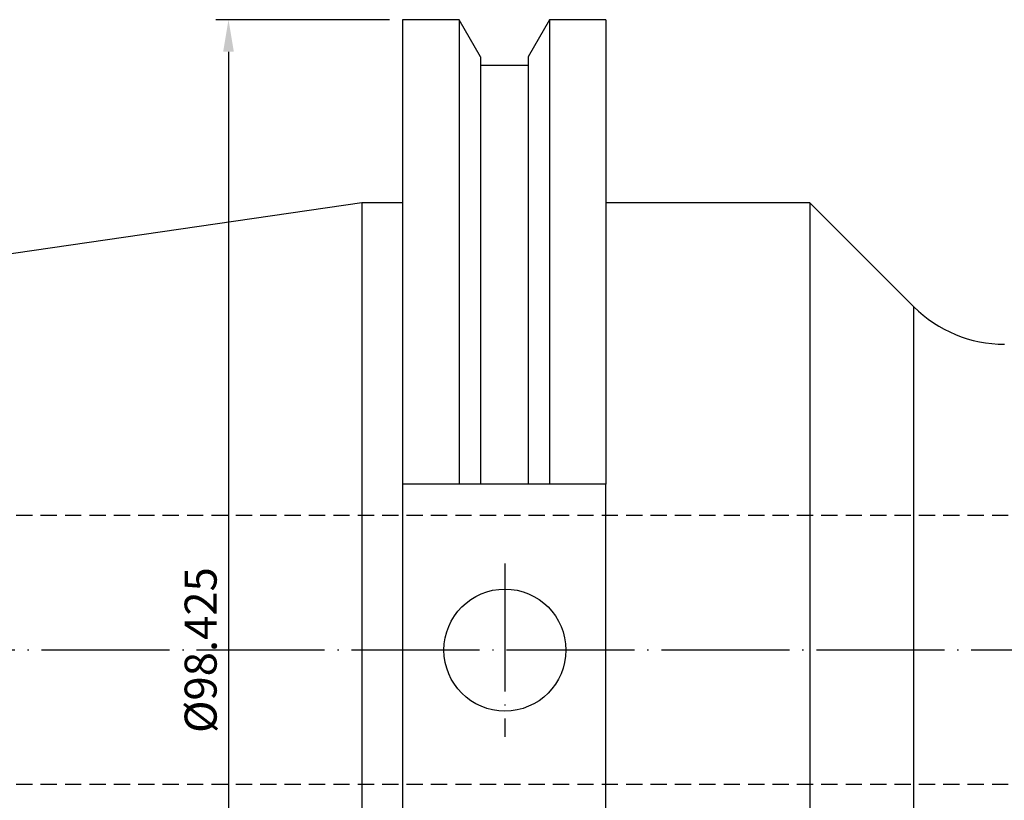
# Model space of a CAD drawing. Units: millimetres. Extents: x 8 to 286, y 24 to 153.
# Drawn here: x 85 to 162, y 92 to 153 of the extents above; entities that cross this region are included whole.
import ezdxf

# ---------------------------------------------------------------- set-up
doc = ezdxf.new("R2010")
doc.units = ezdxf.units.MM
doc.header["$PDSIZE"] = -1
doc.linetypes.add('CENTERJ', pattern=[12, 10, -1, 0, -1])
doc.linetypes.add('HIDDEN', pattern=[1.905, 1.27, -0.635])
doc.layers.get('DEFPOINTS').update_dxf_attribs({"lineweight": 18})
for name, color, linetype, lineweight in [('圖層2', 2, 'Continuous', 35), ('圖層3', 3, 'HIDDEN', 30), ('圖層5', 6, 'CENTERJ', 18)]:
    doc.layers.add(name, color=color, linetype=linetype, lineweight=lineweight)
doc.styles.add('CNS', font='romans.shx', dxfattribs={"width": 0.75, "bigfont": 'chineset.shx'})
doc.dimstyles.new('ISO-25', dxfattribs={"dimtxt": 2.5, "dimasz": 2.5, "dimexe": 1.25, "dimexo": 0.625, "dimtad": 1, "dimtxsty": 'Standard', "dimcen": 2.5, "dimadec": 0, "dimazin": 0, "dimtfac": 1, "dimtmove": 0, "dimatfit": 3, "dimfxl": 1, "dimarcsym": 0})

# ---------------------------------------------------------------- blocks, each defined once
blk = doc.blocks.new('*D65')
at = {"color": 4, "lineweight": -2, "transparency": 16777216}
for p, q in [((113.52, 152.823), (99.938, 152.823)), ((100.938, 150.323), (100.938, 56.898)), ((113.52, 54.398), (99.938, 54.398))]:
    blk.add_line(p, q, dxfattribs=at)
at = {"color": 4, "lineweight": -3, "transparency": 16777216}
for points in [[(100.521, 150.323), (101.355, 150.323), (100.938, 152.823)], [(100.521, 56.898), (101.355, 56.898), (100.938, 54.398)]]:
    blk.add_solid(points, dxfattribs=at)
at = {"layer": 'DEFPOINTS', "color": 0, "lineweight": -3, "transparency": 16777216}
for p in [(114.52, 152.823), (100.938, 54.398), (114.52, 54.398)]:
    blk.add_point(p, dxfattribs=at)
at = {"color": 3, "lineweight": -3, "transparency": 16777216, "insert": (99.088, 103.611), "char_height": 2.5, "attachment_point": 5, "rotation": 90, "style": 'CNS'}
blk.add_mtext('%%C98.425', dxfattribs=at)

msp = doc.modelspace()

# ---------------------------------------------------------------- linework, layer by layer
at = {"layer": '圖層2', "lineweight": -3}
for p, q in [((118.949, 152.8233), (114.5202, 152.8233)), ((114.5202, 152.8233), (114.5202, 116.5648)), ((120.6177, 149.9331), (118.949, 152.8233)), ((118.949, 152.8233), (118.949, 116.5648)), ((126.0013, 152.8233), (124.3327, 149.9331)), ((130.3952, 152.8233), (126.0013, 152.8233)), ((126.0013, 152.8233), (126.0013, 116.5648)), ((130.3952, 152.8233), (130.3952, 116.5648)), ((120.6177, 149.9331), (120.6177, 116.5648)), ((124.3327, 149.9331), (124.3327, 116.5648)), ((124.3327, 149.2548), (120.6177, 149.2548)), ((111.3452, 138.5358), (9.7452, 123.719)), ((114.5202, 138.5358), (111.3452, 138.5358)), ((111.3452, 138.5358), (111.3452, 68.6858)), ((146.3452, 138.5358), (130.3952, 138.5358)), ((154.4652, 130.4157), (146.3452, 138.5358)), ((146.3452, 138.5358), (146.3452, 68.6858)), ((154.4652, 103.6108), (154.4652, 130.4157)), ((118.949, 116.5648), (114.5202, 116.5648)), ((114.5202, 116.5648), (114.5202, 90.6568)), ((124.3327, 116.5648), (120.6177, 116.5648)), ((130.3952, 116.5648), (126.0013, 116.5648)), ((130.3952, 90.6568), (130.3952, 116.5648)), ((154.4652, 76.8058), (154.4652, 103.6108))]:
    msp.add_line(p, q, dxfattribs=at)
msp.add_circle((122.5252, 103.6108), 4.7625, dxfattribs=at)
msp.add_arc((161.5363, 137.4868), 10, 225, 270, dxfattribs=at)
for points in [[(120.6177, 116.5648), (120.0625, 116.5648), (119.5062, 116.5648), (118.949, 116.5648)], [(126.0013, 116.5648), (125.4441, 116.5648), (124.8878, 116.5648), (124.3327, 116.5648)]]:
    msp.add_open_spline(points, degree=3, dxfattribs=at)
at = {"layer": '圖層3', "lineweight": -3}
for p, q in [((203.7452, 114.1108), (9.7452, 114.1108)), ((203.7452, 93.1108), (9.7452, 93.1108))]:
    msp.add_line(p, q, dxfattribs=at)
at = {"layer": '圖層5', "lineweight": -3}
for p, q in [((122.5252, 110.3733), (122.5252, 96.8483)), ((265.7452, 103.6108), (7.7452, 103.6108))]:
    msp.add_line(p, q, dxfattribs=at)

# ---------------------------------------------------------------- dimensions: what is measured, and where the dimension line sits
at = {"lineweight": -3}
dim = msp.add_linear_dim(base=(100.9379, 54.3983), p1=(114.5202, 152.8233), p2=(114.5202, 54.3983), angle=90, text='%%C<>', dimstyle='ISO-25', override={"dimexe": 1, "dimexo": 1, "dimgap": 0.6, "dimdec": 3, "dimdsep": 46, "dimtxsty": 'CNS', "dimclrd": 4, "dimclre": 4, "dimclrt": 3, "dimadec": 2, "dimtdec": 3, "dimtzin": 0}, dxfattribs=at)
dim.commit()
dim.dimension.update_dxf_attribs({"geometry": '*D65', "text_midpoint": (99.0879, 103.6108)})

doc.saveas('drawing.dxf')
